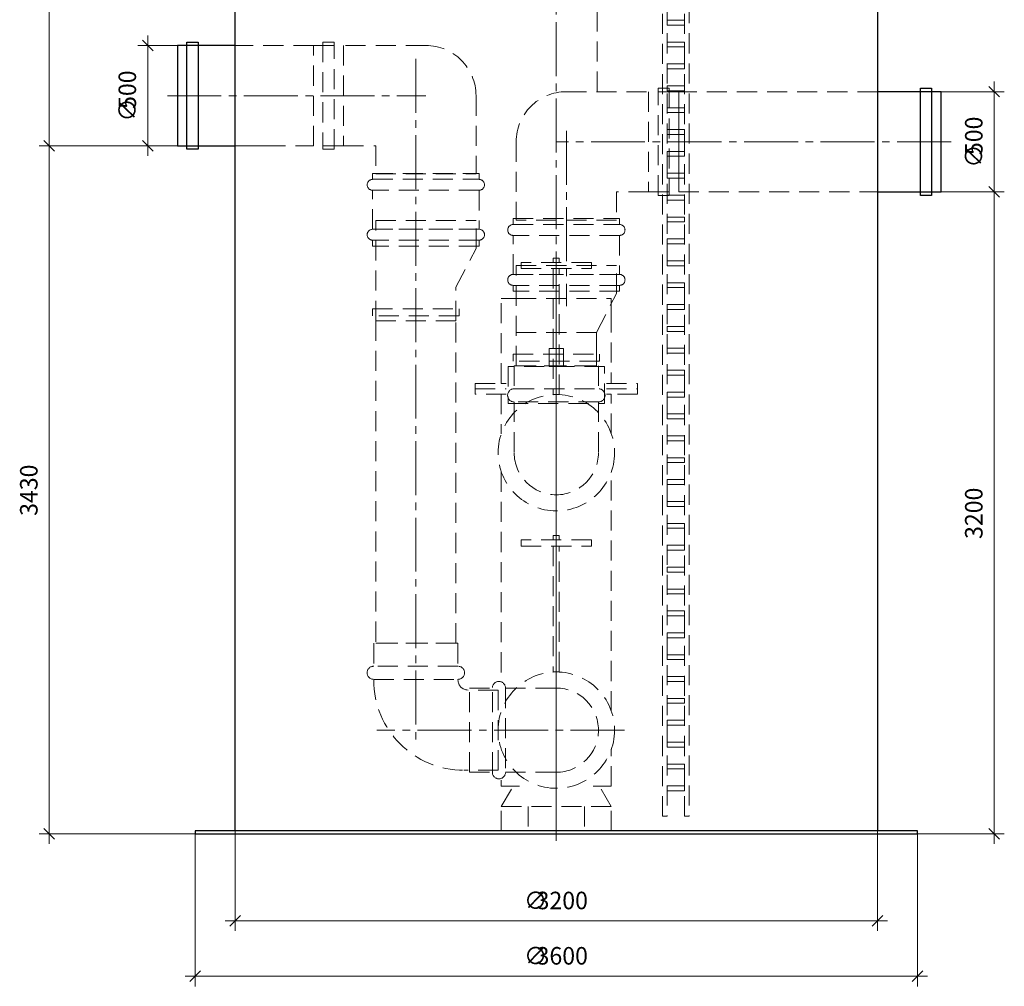
# Model space of a CAD drawing. Units: millimetres. Extents: x -2852 to 7507, y 1886 to 2442.
# Drawn here: x 6435 to 6631, y 1903 to 2096 of the extents above; entities that cross this region are included whole.
import ezdxf

# ---------------------------------------------------------------- set-up
doc = ezdxf.new("R2010")
doc.units = ezdxf.units.MM
for name, pattern in [('K5LT_AXLED', [15.251261, 10.751261, -1.5, 1.5, -1.5]), ('K5LT_BASIC', [0]), ('K5LT_DASHED', [6, 4, -2]), ('K5LT_THIN', [0])]:
    doc.linetypes.add(name, pattern=pattern)
doc.layers.add('Системный слой', color=7, linetype='Continuous')
doc.styles.add('KDIMTEXTSTYLE', font='GOST_AU.SHX', dxfattribs={"width": 0.96, "oblique": 15, "height": 5})
doc.styles.add('KTEXTSTYLE', font='GOST_AU.SHX', dxfattribs={"width": 0.96, "height": 5})
doc.dimstyles.new('KDIMSTYLE (0.04)', dxfattribs={"dimtxt": 5, "dimasz": 1, "dimexe": 2, "dimexo": 0, "dimgap": 1, "dimtad": 1, "dimlfac": 25.000001, "dimtxsty": 'KDIMTEXTSTYLE', "dimsah": 1, "dimcen": 0, "dimdle": 1, "dimadec": 0, "dimazin": 0, "dimtfac": 0.667, "dimtmove": 0, "dimatfit": 3, "dimfxl": 1, "dimtvp": 1, "dimtolj": 1, "dimtzin": 0, "dimarcsym": 0})

# ---------------------------------------------------------------- blocks, each defined once
blk = doc.blocks.new('U655')
at = {"layer": 'Системный слой', "color": 7, "linetype": 'K5LT_DASHED', "lineweight": 9}
for p, q in [((6530.94, 1939.37), (6536.3, 1939.37)), ((6530.94, 1934.49), (6530.94, 1939.37)), ((6536.3, 1939.37), (6536.3, 1934.49)), ((6536.3, 1934.49), (6530.94, 1934.49))]:
    blk.add_line(p, q, dxfattribs=at)
blk = doc.blocks.new('U656')
at = {"layer": 'Системный слой', "color": 7, "linetype": 'K5LT_DASHED', "lineweight": 9}
for p, q in [((6552.86, 1939.37), (6547.51, 1939.37)), ((6547.51, 1939.37), (6547.51, 1934.49)), ((6552.86, 1934.49), (6552.86, 1939.37)), ((6547.51, 1934.49), (6552.86, 1934.49))]:
    blk.add_line(p, q, dxfattribs=at)
blk = doc.blocks.new('U657')
at = {"layer": 'Системный слой', "color": 251, "linetype": 'K5LT_BASIC', "lineweight": 25, "true_color": 0x666666}
for p, q in [((6477.9, 1934.49), (6477.9, 2191.09)), ((6605.9, 2191.09), (6605.9, 1934.49)), ((6605.9, 1934.49), (6477.9, 1934.49))]:
    blk.add_line(p, q, dxfattribs=at)
blk = doc.blocks.new('U658')
at = {"layer": 'Системный слой', "color": 7, "linetype": 'K5LT_DASHED', "lineweight": 9}
for p, q in [((6551.5, 2027.09), (6532.3, 2027.09)), ((6532.3, 2027.09), (6532.3, 2019.69)), ((6551.5, 2019.69), (6551.5, 2027.09)), ((6532.3, 2019.69), (6551.5, 2019.69))]:
    blk.add_line(p, q, dxfattribs=at)
blk = doc.blocks.new('U659')
at = {"layer": 'Системный слой', "color": 7, "linetype": 'K5LT_DASHED', "lineweight": 9}
for p, q in [((6543.32, 2030.69), (6540.48, 2030.69)), ((6540.48, 2030.69), (6540.48, 2027.09)), ((6543.32, 2027.09), (6543.32, 2030.69)), ((6540.48, 2027.09), (6543.32, 2027.09))]:
    blk.add_line(p, q, dxfattribs=at)
blk = doc.blocks.new('U660')
at = {"layer": 'Системный слой', "color": 7, "linetype": 'K5LT_DASHED', "lineweight": 9}
for p, q in [((6548.9, 2047.81), (6534.9, 2047.81)), ((6534.9, 2047.81), (6534.9, 2046.61)), ((6548.9, 2046.61), (6548.9, 2047.81)), ((6534.9, 2046.61), (6548.9, 2046.61))]:
    blk.add_line(p, q, dxfattribs=at)
blk = doc.blocks.new('U661')
at = {"layer": 'Системный слой', "color": 7, "linetype": 'K5LT_DASHED', "lineweight": 9}
for p, q in [((6542.5, 2048.69), (6541.3, 2048.69)), ((6541.3, 2048.69), (6541.3, 2047.81)), ((6542.5, 2047.81), (6542.5, 2048.69)), ((6541.3, 2047.81), (6542.5, 2047.81))]:
    blk.add_line(p, q, dxfattribs=at)
blk = doc.blocks.new('U662')
at = {"layer": 'Системный слой', "color": 7, "linetype": 'K5LT_DASHED', "lineweight": 9}
for p, q in [((6542.5, 2046.61), (6541.3, 2046.61)), ((6541.3, 2046.61), (6541.3, 2021.49)), ((6542.5, 2021.49), (6542.5, 2046.61)), ((6541.3, 2021.49), (6542.5, 2021.49))]:
    blk.add_line(p, q, dxfattribs=at)
blk = doc.blocks.new('U663')
at = {"layer": 'Системный слой', "color": 7, "linetype": 'K5LT_DASHED', "lineweight": 9}
for p, q in [((6533.9, 2027.21), (6533.9, 2033.89)), ((6533.9, 2033.89), (6549.9, 2033.89)), ((6549.9, 2033.89), (6549.9, 2027.21)), ((6549.9, 2027.21), (6533.9, 2027.21))]:
    blk.add_line(p, q, dxfattribs=at)
blk = doc.blocks.new('U664')
at = {"layer": 'Системный слой', "color": 7, "linetype": 'K5LT_DASHED', "lineweight": 9}
for p, q in [((6548.9, 1992.49), (6534.9, 1992.49)), ((6534.9, 1992.49), (6534.9, 1991.29)), ((6548.9, 1991.29), (6548.9, 1992.49)), ((6534.9, 1991.29), (6548.9, 1991.29))]:
    blk.add_line(p, q, dxfattribs=at)
blk = doc.blocks.new('U665')
at = {"layer": 'Системный слой', "color": 7, "linetype": 'K5LT_DASHED', "lineweight": 9}
for p, q in [((6542.5, 1993.37), (6541.3, 1993.37)), ((6541.3, 1993.37), (6541.3, 1992.49)), ((6541.3, 1992.49), (6542.5, 1992.49)), ((6542.5, 1992.49), (6542.5, 1993.37))]:
    blk.add_line(p, q, dxfattribs=at)
blk = doc.blocks.new('U666')
at = {"layer": 'Системный слой', "color": 7, "linetype": 'K5LT_DASHED', "lineweight": 9}
for p, q in [((6542.5, 1991.29), (6541.3, 1991.29)), ((6541.3, 1991.29), (6541.3, 1966.17)), ((6542.5, 1966.17), (6542.5, 1991.29)), ((6541.3, 1966.17), (6542.5, 1966.17))]:
    blk.add_line(p, q, dxfattribs=at)
blk = doc.blocks.new('U667')
at = {"layer": 'Системный слой', "color": 7, "linetype": 'K5LT_DASHED', "lineweight": 9}
for p, q in [((6521.9, 2036.21), (6505.9, 2036.21)), ((6505.9, 2036.21), (6505.9, 1971.89)), ((6521.9, 1971.89), (6521.9, 2036.21)), ((6505.9, 1971.89), (6521.9, 1971.89))]:
    blk.add_line(p, q, dxfattribs=at)
blk = doc.blocks.new('U689')
at = {"layer": 'Системный слой', "color": 251, "linetype": 'K5LT_BASIC', "lineweight": 25, "true_color": 0x666666}
for p, q in [((6613.9, 1934.49), (6469.9, 1934.49)), ((6469.9, 1934.49), (6469.9, 1933.89)), ((6469.9, 1933.89), (6613.9, 1933.89)), ((6613.9, 1933.89), (6613.9, 1934.49))]:
    blk.add_line(p, q, dxfattribs=at)
blk = doc.blocks.new('U690')
at = {"layer": 'Системный слой', "color": 251, "linetype": 'K5LT_BASIC', "lineweight": 25, "true_color": 0x666666}
for p, q in [((6468.26, 2070.41), (6468.26, 2091.77)), ((6468.26, 2091.77), (6470.5, 2091.77)), ((6470.5, 2091.77), (6470.5, 2070.41)), ((6470.5, 2070.41), (6468.26, 2070.41))]:
    blk.add_line(p, q, dxfattribs=at)
blk = doc.blocks.new('U691')
at = {"layer": 'Системный слой', "color": 251, "linetype": 'K5LT_BASIC', "lineweight": 25, "true_color": 0x666666}
for p, q in [((6614.45, 2082.57), (6616.69, 2082.57)), ((6614.45, 2061.21), (6614.45, 2082.57)), ((6616.69, 2082.57), (6616.69, 2061.21)), ((6616.69, 2061.21), (6614.45, 2061.21))]:
    blk.add_line(p, q, dxfattribs=at)
blk = doc.blocks.new('D243')
at = {"layer": 'Системный слой', "color": 8, "linetype": 'K5LT_THIN', "lineweight": 9, "true_color": 0x7f7f7f}
for p, q in [((6440.85, 2071.09), (6440.85, 2073.09)), ((6468.28, 2071.09), (6438.85, 2071.09)), ((6441.91, 2070.03), (6439.79, 2072.15)), ((6440.85, 2071.09), (6440.85, 1933.89)), ((6439.79, 1934.95), (6441.91, 1932.83)), ((6470.74, 1933.89), (6438.85, 1933.89)), ((6440.85, 1933.89), (6440.85, 1931.89))]:
    blk.add_line(p, q, dxfattribs=at)
at = {"layer": 'Системный слой', "color": 7, "insert": (6435.02, 1997.3), "char_height": 2.5, "attachment_point": 1, "rotation": 90, "style": 'KTEXTSTYLE'}
blk.add_mtext('\\H3.5;\\W0.965;\\Q15;\\Q0;3430', dxfattribs=at)
blk = doc.blocks.new('KDIMARROW_03')
at = {"layer": 'Системный слой', "color": 0, "linetype": 'K5LT_THIN', "lineweight": 9}
for p, q in [((-1.06, -1.06), (1.06, 1.06)), ((0, 0), (-1, 0)), ((0, 0), (2, 0))]:
    blk.add_line(p, q, dxfattribs=at)
blk = doc.blocks.new('D244')
at = {"layer": 'Системный слой', "color": 8, "linetype": 'K5LT_THIN', "lineweight": 9, "true_color": 0x7f7f7f}
for p, q in [((6630.24, 2060.83), (6628.12, 2062.95)), ((6629.18, 2061.89), (6629.18, 2063.89)), ((6608.33, 2061.89), (6631.18, 2061.89)), ((6629.18, 2061.89), (6629.18, 1933.89)), ((6628.12, 1934.95), (6630.24, 1932.83)), ((6600.16, 1933.89), (6631.18, 1933.89)), ((6629.18, 1933.89), (6629.18, 1931.89))]:
    blk.add_line(p, q, dxfattribs=at)
at = {"layer": 'Системный слой', "color": 7, "insert": (6623.35, 1992.7), "char_height": 2.5, "attachment_point": 1, "rotation": 90, "style": 'KTEXTSTYLE'}
blk.add_mtext('\\H3.5;\\W0.965;\\Q15;\\Q0;3200', dxfattribs=at)
blk = doc.blocks.new('D245')
at = {"layer": 'Системный слой', "color": 8, "linetype": 'K5LT_THIN', "lineweight": 9, "true_color": 0x7f7f7f}
for p, q in [((6469.9, 1934.49), (6469.9, 1903.48)), ((6613.9, 1934.49), (6613.9, 1903.48)), ((6469.9, 1905.48), (6467.9, 1905.48)), ((6470.96, 1906.54), (6468.84, 1904.42)), ((6469.9, 1905.48), (6613.9, 1905.48)), ((6612.84, 1904.42), (6614.96, 1906.54)), ((6613.9, 1905.48), (6615.9, 1905.48))]:
    blk.add_line(p, q, dxfattribs=at)
at = {"layer": 'Системный слой', "color": 7, "char_height": 2.5, "attachment_point": 1, "style": 'KTEXTSTYLE'}
for s, insert in [('\\H3.5;\\W0.965;\\Q15;\\Q0;∅', (6535.47, 1911.32)), ('\\H3.5;\\W0.965;\\Q15;\\Q0;3600', (6537.97, 1911.32))]:
    blk.add_mtext(s, dxfattribs=dict(at, insert=insert))
blk = doc.blocks.new('D246')
at = {"layer": 'Системный слой', "color": 8, "linetype": 'K5LT_THIN', "lineweight": 9, "true_color": 0x7f7f7f}
for p, q in [((6477.9, 1934.49), (6477.9, 1914.52)), ((6605.9, 1934.49), (6605.9, 1914.52)), ((6478.96, 1917.58), (6476.84, 1915.46)), ((6604.84, 1915.46), (6606.96, 1917.58)), ((6477.9, 1916.52), (6475.9, 1916.52)), ((6477.9, 1916.52), (6605.9, 1916.52)), ((6605.9, 1916.52), (6607.9, 1916.52))]:
    blk.add_line(p, q, dxfattribs=at)
at = {"layer": 'Системный слой', "color": 7, "char_height": 2.5, "attachment_point": 1, "style": 'KTEXTSTYLE'}
for s, insert in [('\\H3.5;\\W0.965;\\Q15;\\Q0;∅', (6535.47, 1922.35)), ('\\H3.5;\\W0.965;\\Q15;\\Q0;3200', (6537.97, 1922.35))]:
    blk.add_mtext(s, dxfattribs=dict(at, insert=insert))
blk = doc.blocks.new('D249')
at = {"layer": 'Системный слой', "color": 8, "linetype": 'K5LT_THIN', "lineweight": 9, "true_color": 0x7f7f7f}
for p, q in [((6441.91, 2190.03), (6439.79, 2192.15)), ((6440.85, 2191.09), (6440.85, 2193.09)), ((6487.02, 2191.09), (6438.85, 2191.09)), ((6440.85, 2191.09), (6440.85, 2071.09)), ((6487.02, 2071.09), (6438.85, 2071.09)), ((6439.79, 2072.15), (6441.91, 2070.03)), ((6440.85, 2071.09), (6440.85, 2069.09))]:
    blk.add_line(p, q, dxfattribs=at)
at = {"layer": 'Системный слой', "color": 7, "insert": (6435.02, 2125.9), "char_height": 2.5, "attachment_point": 1, "rotation": 90, "style": 'KTEXTSTYLE'}
blk.add_mtext('\\H3.5;\\W0.965;\\Q15;\\Q0;3000', dxfattribs=at)
blk = doc.blocks.new('D251')
at = {"layer": 'Системный слой', "color": 8, "linetype": 'K5LT_THIN', "lineweight": 9, "true_color": 0x7f7f7f}
for p, q in [((6461.55, 2090.03), (6459.42, 2092.15)), ((6460.49, 2091.09), (6460.49, 2093.09)), ((6466.38, 2091.09), (6458.49, 2091.09)), ((6460.49, 2091.09), (6460.49, 2071.09)), ((6465.89, 2071.09), (6458.49, 2071.09)), ((6459.42, 2072.15), (6461.55, 2070.03)), ((6460.49, 2071.09), (6460.49, 2069.09))]:
    blk.add_line(p, q, dxfattribs=at)
at = {"layer": 'Системный слой', "color": 7, "char_height": 2.5, "attachment_point": 1, "rotation": 90, "style": 'KTEXTSTYLE'}
for s, insert in [('\\H3.5;\\W0.965;\\Q15;\\Q0;500', (6454.65, 2078.45)), ('\\H3.5;\\W0.965;\\Q15;\\Q0;∅', (6454.65, 2075.95))]:
    blk.add_mtext(s, dxfattribs=dict(at, insert=insert))
blk = doc.blocks.new('D252')
at = {"layer": 'Системный слой', "color": 8, "linetype": 'K5LT_THIN', "lineweight": 9, "true_color": 0x7f7f7f}
for p, q in [((6630.24, 2080.83), (6628.12, 2082.95)), ((6629.18, 2081.89), (6629.18, 2083.89)), ((6608.56, 2081.89), (6631.18, 2081.89)), ((6629.18, 2081.89), (6629.18, 2061.89)), ((6628.12, 2062.95), (6630.24, 2060.83)), ((6608.07, 2061.89), (6631.18, 2061.89)), ((6629.18, 2061.89), (6629.18, 2059.89))]:
    blk.add_line(p, q, dxfattribs=at)
at = {"layer": 'Системный слой', "color": 7, "char_height": 2.5, "attachment_point": 1, "rotation": 90, "style": 'KTEXTSTYLE'}
for s, insert in [('\\H3.5;\\W0.965;\\Q15;\\Q0;500', (6623.35, 2069.25)), ('\\H3.5;\\W0.965;\\Q15;\\Q0;∅', (6623.35, 2066.75))]:
    blk.add_mtext(s, dxfattribs=dict(at, insert=insert))
blk = doc.blocks.new('U1153')
at = {"layer": 'Системный слой', "color": 7, "linetype": 'K5LT_DASHED', "lineweight": 9}
for p, q in [((6533.5, 2027.21), (6550.3, 2027.21)), ((6533.5, 2027.21), (6533.5, 2022.64)), ((6550.3, 2027.21), (6550.3, 2022.64)), ((6533.5, 2022.64), (6550.3, 2022.64)), ((6533.5, 2020.02), (6533.5, 2009.89)), ((6550.3, 2020.02), (6533.5, 2020.02)), ((6550.3, 2020.02), (6550.3, 2009.89)), ((6550.3, 2020.02), (6550.3, 2019.89))]:
    blk.add_line(p, q, dxfattribs=at)
for centre, radius, start, end in [((6533.5, 2021.33), 1.31, 90, 270), ((6550.3, 2021.33), 1.31, 270, 90), ((6541.9, 2009.89), 8.4, 180, 0)]:
    blk.add_arc(centre, radius, start, end, dxfattribs=at)
blk = doc.blocks.new('U1155')
at = {"layer": 'Системный слой', "color": 7, "linetype": 'K5LT_DASHED', "lineweight": 9}
for p, q in [((6533.28, 2028.16), (6533.28, 2029.56)), ((6533.28, 2029.56), (6550.52, 2029.56)), ((6550.52, 2029.56), (6550.52, 2028.16)), ((6550.52, 2028.16), (6533.28, 2028.16))]:
    blk.add_line(p, q, dxfattribs=at)
blk = doc.blocks.new('U1154')
at = {"layer": 'Системный слой', "color": 7, "linetype": 'K5LT_DASHED', "lineweight": 9}
for p, q in [((6533.9, 2027.21), (6533.9, 2047.21)), ((6533.9, 2047.21), (6553.9, 2047.21)), ((6553.9, 2041.63), (6553.9, 2047.21)), ((6549.9, 2033.89), (6553.9, 2041.63)), ((6549.9, 2027.21), (6549.9, 2033.89)), ((6533.9, 2027.21), (6549.9, 2027.21))]:
    blk.add_line(p, q, dxfattribs=at)
at = {"layer": 'Системный слой'}
blk.add_blockref('U1155', (0, 0), dxfattribs=at)
blk = doc.blocks.new('U1156')
at = {"layer": 'Системный слой', "color": 7, "linetype": 'K5LT_DASHED', "lineweight": 9}
for p, q in [((6533.3, 2055.41), (6554.5, 2055.41)), ((6554.5, 2053.22), (6533.3, 2053.22)), ((6533.3, 2045.46), (6554.5, 2045.46)), ((6554.5, 2043.27), (6533.3, 2043.27))]:
    blk.add_line(p, q, dxfattribs=at)
for points in [[(6533.3, 2055.41), (6533.3, 2056.58), (6554.5, 2056.58), (6554.5, 2055.41)], [(6554.5, 2053.22), (6554.5, 2045.46), (6533.3, 2045.46), (6533.3, 2053.22)], [(6554.5, 2043.27), (6554.5, 2042.1), (6533.3, 2042.1), (6533.3, 2043.27)]]:
    blk.add_lwpolyline(points, dxfattribs=at)
for centre, start, end in [((6533.3, 2054.31), 90, 270), ((6554.5, 2054.31), 270, 90), ((6533.3, 2044.36), 90, 270), ((6554.5, 2044.36), 270, 90)]:
    blk.add_arc(centre, 1.09, start, end, dxfattribs=at)
blk = doc.blocks.new('U1158')
at = {"layer": 'Системный слой', "color": 7, "linetype": 'K5LT_DASHED', "lineweight": 9}
for p, q in [((6566.3, 2081.89), (6560.3, 2081.89)), ((6560.3, 2081.89), (6560.3, 2061.89)), ((6566.3, 2061.89), (6566.3, 2081.89)), ((6560.3, 2061.89), (6566.3, 2061.89))]:
    blk.add_line(p, q, dxfattribs=at)
blk = doc.blocks.new('U1159')
at = {"layer": 'Системный слой', "color": 7, "linetype": 'K5LT_DASHED', "lineweight": 9}
for p, q in [((6562.18, 2082.57), (6564.42, 2082.57)), ((6562.18, 2061.21), (6562.18, 2082.57)), ((6564.42, 2082.57), (6564.42, 2061.21)), ((6564.42, 2061.21), (6562.18, 2061.21))]:
    blk.add_line(p, q, dxfattribs=at)
blk = doc.blocks.new('U1157')
at = {"layer": 'Системный слой', "color": 7, "linetype": 'K5LT_DASHED', "lineweight": 9}
for p, q in [((6543.9, 2081.89), (6560.3, 2081.89)), ((6533.9, 2071.89), (6533.9, 2056.29)), ((6560.3, 2061.89), (6553.9, 2061.89)), ((6553.9, 2061.89), (6553.9, 2056.29)), ((6553.9, 2056.29), (6533.9, 2056.29))]:
    blk.add_line(p, q, dxfattribs=at)
blk.add_arc((6543.9, 2071.89), 10, 90, 180, dxfattribs=at)
at = {"layer": 'Системный слой'}
for name in ['U1159', 'U1158']:
    blk.add_blockref(name, (0, 0), dxfattribs=at)
blk = doc.blocks.new('U1160')
at = {"layer": 'Системный слой', "color": 7, "linetype": 'K5LT_DASHED', "lineweight": 9}
for p, q in [((6524.58, 1946.17), (6524.58, 1962.97)), ((6524.58, 1962.97), (6529.15, 1962.97)), ((6529.15, 1946.17), (6529.15, 1962.97)), ((6531.77, 1962.97), (6541.9, 1962.97)), ((6531.77, 1962.97), (6531.77, 1946.17)), ((6531.77, 1962.97), (6531.9, 1962.97)), ((6524.58, 1946.17), (6529.15, 1946.17)), ((6531.77, 1946.17), (6541.9, 1946.17))]:
    blk.add_line(p, q, dxfattribs=at)
for centre, radius, start, end in [((6530.46, 1962.97), 1.31, 0, 180), ((6541.9, 1954.57), 8.4, 270, 90), ((6530.46, 1946.17), 1.31, 180, 0)]:
    blk.add_arc(centre, radius, start, end, dxfattribs=at)
blk = doc.blocks.new('U1161')
at = {"layer": 'Системный слой', "color": 7, "linetype": 'K5LT_DASHED', "lineweight": 9}
for p, q in [((6522.3, 1971.89), (6505.5, 1971.89)), ((6505.5, 1971.89), (6505.5, 1967.32)), ((6522.3, 1971.89), (6522.3, 1967.32)), ((6522.3, 1967.32), (6505.5, 1967.32)), ((6505.5, 1964.7), (6522.3, 1964.7)), ((6505.5, 1964.7), (6505.5, 1964.57)), ((6522.3, 1964.7), (6522.3, 1964.57)), ((6530.3, 1962.57), (6524.3, 1962.57)), ((6530.3, 1946.57), (6530.3, 1962.57)), ((6530.3, 1946.57), (6523.5, 1946.57))]:
    blk.add_line(p, q, dxfattribs=at)
for centre, radius, start, end in [((6505.5, 1966.01), 1.31, 90, 270), ((6522.3, 1966.01), 1.31, 270, 90), ((6523.5, 1964.57), 18, 180, 270), ((6524.3, 1964.57), 2, 180, 270)]:
    blk.add_arc(centre, radius, start, end, dxfattribs=at)
blk = doc.blocks.new('U1163')
at = {"layer": 'Системный слой', "color": 7, "linetype": 'K5LT_DASHED', "lineweight": 9}
for p, q in [((6505.28, 2037.16), (6505.28, 2038.56)), ((6505.28, 2038.56), (6522.52, 2038.56)), ((6522.52, 2037.16), (6505.28, 2037.16)), ((6522.52, 2038.56), (6522.52, 2037.16))]:
    blk.add_line(p, q, dxfattribs=at)
blk = doc.blocks.new('U1162')
at = {"layer": 'Системный слой', "color": 7, "linetype": 'K5LT_DASHED', "lineweight": 9}
for p, q in [((6505.9, 2036.21), (6505.9, 2056.21)), ((6505.9, 2056.21), (6525.9, 2056.21)), ((6525.9, 2050.63), (6525.9, 2056.21)), ((6521.9, 2042.89), (6525.9, 2050.63)), ((6521.9, 2036.21), (6521.9, 2042.89)), ((6505.9, 2036.21), (6521.9, 2036.21))]:
    blk.add_line(p, q, dxfattribs=at)
at = {"layer": 'Системный слой'}
blk.add_blockref('U1163', (0, 0), dxfattribs=at)
blk = doc.blocks.new('U1164')
at = {"layer": 'Системный слой', "color": 7, "linetype": 'K5LT_DASHED', "lineweight": 9}
for p, q in [((6505.3, 2064.41), (6526.5, 2064.41)), ((6526.5, 2062.22), (6505.3, 2062.22)), ((6505.3, 2054.46), (6526.5, 2054.46)), ((6526.5, 2052.27), (6505.3, 2052.27))]:
    blk.add_line(p, q, dxfattribs=at)
for points in [[(6505.3, 2064.41), (6505.3, 2065.58), (6526.5, 2065.58), (6526.5, 2064.41)], [(6526.5, 2062.22), (6526.5, 2054.46), (6505.3, 2054.46), (6505.3, 2062.22)], [(6526.5, 2052.27), (6526.5, 2051.1), (6505.3, 2051.1), (6505.3, 2052.27)]]:
    blk.add_lwpolyline(points, dxfattribs=at)
for centre, start, end in [((6505.3, 2063.31), 90, 270), ((6526.5, 2063.31), 270, 90), ((6505.3, 2053.36), 90, 270), ((6526.5, 2053.36), 270, 90)]:
    blk.add_arc(centre, 1.09, start, end, dxfattribs=at)
blk = doc.blocks.new('U1166')
at = {"layer": 'Системный слой', "color": 7, "linetype": 'K5LT_DASHED', "lineweight": 9}
for p, q in [((6493.5, 2071.09), (6493.5, 2091.09)), ((6493.5, 2091.09), (6499.5, 2091.09)), ((6499.5, 2091.09), (6499.5, 2071.09)), ((6499.5, 2071.09), (6493.5, 2071.09))]:
    blk.add_line(p, q, dxfattribs=at)
blk = doc.blocks.new('U1167')
at = {"layer": 'Системный слой', "color": 7, "linetype": 'K5LT_DASHED', "lineweight": 9}
for p, q in [((6497.62, 2091.77), (6495.38, 2091.77)), ((6495.38, 2091.77), (6495.38, 2070.41)), ((6497.62, 2070.41), (6497.62, 2091.77)), ((6495.38, 2070.41), (6497.62, 2070.41))]:
    blk.add_line(p, q, dxfattribs=at)
blk = doc.blocks.new('U1165')
at = {"layer": 'Системный слой', "color": 7, "linetype": 'K5LT_DASHED', "lineweight": 9}
for p, q in [((6515.9, 2091.09), (6499.5, 2091.09)), ((6525.9, 2081.09), (6525.9, 2065.49)), ((6499.5, 2071.09), (6505.9, 2071.09)), ((6505.9, 2071.09), (6505.9, 2065.49)), ((6505.9, 2065.49), (6525.9, 2065.49))]:
    blk.add_line(p, q, dxfattribs=at)
blk.add_arc((6515.9, 2081.09), 10, 0, 90, dxfattribs=at)
at = {"layer": 'Системный слой'}
for name in ['U1166', 'U1167']:
    blk.add_blockref(name, (0, 0), dxfattribs=at)
blk = doc.blocks.new('U2667')
at = {"layer": 'Системный слой', "color": 7, "linetype": 'K5LT_DASHED', "lineweight": 9}
for p, q in [((6563.03, 2195.53), (6563.99, 2195.53)), ((6563.03, 1937.41), (6563.03, 2195.53)), ((6563.99, 2195.53), (6563.99, 1937.41)), ((6563.99, 1937.41), (6563.03, 1937.41))]:
    blk.add_line(p, q, dxfattribs=at)
blk = doc.blocks.new('U2668')
at = {"layer": 'Системный слой', "color": 7, "linetype": 'K5LT_DASHED', "lineweight": 9}
for p, q in [((6567.43, 2195.53), (6568.39, 2195.53)), ((6567.43, 1937.41), (6567.43, 2195.53)), ((6568.39, 2195.53), (6568.39, 1937.41)), ((6568.39, 1937.41), (6567.43, 1937.41))]:
    blk.add_line(p, q, dxfattribs=at)
blk = doc.blocks.new('U2689')
at = {"layer": 'Системный слой', "color": 7, "linetype": 'K5LT_DASHED', "lineweight": 9}
for p, q in [((6563.99, 2096.16), (6567.43, 2096.16)), ((6563.99, 2095.18), (6563.99, 2096.16)), ((6567.43, 2096.16), (6567.43, 2095.18)), ((6567.43, 2095.18), (6563.99, 2095.18))]:
    blk.add_line(p, q, dxfattribs=at)
blk = doc.blocks.new('U2690')
at = {"layer": 'Системный слой', "color": 7, "linetype": 'K5LT_DASHED', "lineweight": 9}
for p, q in [((6563.99, 2091.79), (6567.43, 2091.79)), ((6563.99, 2090.82), (6563.99, 2091.79)), ((6567.43, 2091.79), (6567.43, 2090.82)), ((6567.43, 2090.82), (6563.99, 2090.82))]:
    blk.add_line(p, q, dxfattribs=at)
blk = doc.blocks.new('U2691')
at = {"layer": 'Системный слой', "color": 7, "linetype": 'K5LT_DASHED', "lineweight": 9}
for p, q in [((6563.99, 2087.43), (6567.43, 2087.43)), ((6563.99, 2086.45), (6563.99, 2087.43)), ((6567.43, 2086.45), (6563.99, 2086.45)), ((6567.43, 2087.43), (6567.43, 2086.45))]:
    blk.add_line(p, q, dxfattribs=at)
blk = doc.blocks.new('U2692')
at = {"layer": 'Системный слой', "color": 7, "linetype": 'K5LT_DASHED', "lineweight": 9}
for p, q in [((6563.99, 2083.07), (6567.43, 2083.07)), ((6563.99, 2082.09), (6563.99, 2083.07)), ((6567.43, 2082.09), (6563.99, 2082.09)), ((6567.43, 2083.07), (6567.43, 2082.09))]:
    blk.add_line(p, q, dxfattribs=at)
blk = doc.blocks.new('U2693')
at = {"layer": 'Системный слой', "color": 7, "linetype": 'K5LT_DASHED', "lineweight": 9}
for p, q in [((6563.99, 2078.7), (6567.43, 2078.7)), ((6563.99, 2077.73), (6563.99, 2078.7)), ((6567.43, 2078.7), (6567.43, 2077.73)), ((6567.43, 2077.73), (6563.99, 2077.73))]:
    blk.add_line(p, q, dxfattribs=at)
blk = doc.blocks.new('U2694')
at = {"layer": 'Системный слой', "color": 7, "linetype": 'K5LT_DASHED', "lineweight": 9}
for p, q in [((6563.99, 2074.34), (6567.43, 2074.34)), ((6563.99, 2073.36), (6563.99, 2074.34)), ((6567.43, 2074.34), (6567.43, 2073.36)), ((6567.43, 2073.36), (6563.99, 2073.36))]:
    blk.add_line(p, q, dxfattribs=at)
blk = doc.blocks.new('U2695')
at = {"layer": 'Системный слой', "color": 7, "linetype": 'K5LT_DASHED', "lineweight": 9}
for p, q in [((6563.99, 2069.98), (6567.43, 2069.98)), ((6563.99, 2069), (6563.99, 2069.98)), ((6567.43, 2069), (6563.99, 2069)), ((6567.43, 2069.98), (6567.43, 2069))]:
    blk.add_line(p, q, dxfattribs=at)
blk = doc.blocks.new('U2696')
at = {"layer": 'Системный слой', "color": 7, "linetype": 'K5LT_DASHED', "lineweight": 9}
for p, q in [((6563.99, 2065.62), (6567.43, 2065.62)), ((6563.99, 2064.64), (6563.99, 2065.62)), ((6567.43, 2064.64), (6563.99, 2064.64)), ((6567.43, 2065.62), (6567.43, 2064.64))]:
    blk.add_line(p, q, dxfattribs=at)
blk = doc.blocks.new('U2697')
at = {"layer": 'Системный слой', "color": 7, "linetype": 'K5LT_DASHED', "lineweight": 9}
for p, q in [((6563.99, 2061.25), (6567.43, 2061.25)), ((6563.99, 2060.27), (6563.99, 2061.25)), ((6567.43, 2061.25), (6567.43, 2060.27)), ((6567.43, 2060.27), (6563.99, 2060.27))]:
    blk.add_line(p, q, dxfattribs=at)
blk = doc.blocks.new('U2698')
at = {"layer": 'Системный слой', "color": 7, "linetype": 'K5LT_DASHED', "lineweight": 9}
for p, q in [((6563.99, 2056.89), (6567.43, 2056.89)), ((6563.99, 2055.91), (6563.99, 2056.89)), ((6567.43, 2056.89), (6567.43, 2055.91)), ((6567.43, 2055.91), (6563.99, 2055.91))]:
    blk.add_line(p, q, dxfattribs=at)
blk = doc.blocks.new('U2699')
at = {"layer": 'Системный слой', "color": 7, "linetype": 'K5LT_DASHED', "lineweight": 9}
for p, q in [((6563.99, 2052.53), (6567.43, 2052.53)), ((6563.99, 2051.55), (6563.99, 2052.53)), ((6567.43, 2051.55), (6563.99, 2051.55)), ((6567.43, 2052.53), (6567.43, 2051.55))]:
    blk.add_line(p, q, dxfattribs=at)
blk = doc.blocks.new('U2700')
at = {"layer": 'Системный слой', "color": 7, "linetype": 'K5LT_DASHED', "lineweight": 9}
for p, q in [((6563.99, 2048.16), (6567.43, 2048.16)), ((6563.99, 2047.18), (6563.99, 2048.16)), ((6567.43, 2047.18), (6563.99, 2047.18)), ((6567.43, 2048.16), (6567.43, 2047.18))]:
    blk.add_line(p, q, dxfattribs=at)
blk = doc.blocks.new('U2701')
at = {"layer": 'Системный слой', "color": 7, "linetype": 'K5LT_DASHED', "lineweight": 9}
for p, q in [((6563.99, 2043.8), (6567.43, 2043.8)), ((6563.99, 2042.82), (6563.99, 2043.8)), ((6567.43, 2042.82), (6563.99, 2042.82)), ((6567.43, 2043.8), (6567.43, 2042.82))]:
    blk.add_line(p, q, dxfattribs=at)
blk = doc.blocks.new('U2702')
at = {"layer": 'Системный слой', "color": 7, "linetype": 'K5LT_DASHED', "lineweight": 9}
for p, q in [((6563.99, 2039.44), (6567.43, 2039.44)), ((6563.99, 2038.46), (6563.99, 2039.44)), ((6567.43, 2039.44), (6567.43, 2038.46)), ((6567.43, 2038.46), (6563.99, 2038.46))]:
    blk.add_line(p, q, dxfattribs=at)
blk = doc.blocks.new('U2703')
at = {"layer": 'Системный слой', "color": 7, "linetype": 'K5LT_DASHED', "lineweight": 9}
for p, q in [((6563.99, 2035.07), (6567.43, 2035.07)), ((6563.99, 2034.09), (6563.99, 2035.07)), ((6567.43, 2035.07), (6567.43, 2034.09)), ((6567.43, 2034.09), (6563.99, 2034.09))]:
    blk.add_line(p, q, dxfattribs=at)
blk = doc.blocks.new('U2704')
at = {"layer": 'Системный слой', "color": 7, "linetype": 'K5LT_DASHED', "lineweight": 9}
for p, q in [((6563.99, 2030.71), (6567.43, 2030.71)), ((6563.99, 2029.73), (6563.99, 2030.71)), ((6567.43, 2029.73), (6563.99, 2029.73)), ((6567.43, 2030.71), (6567.43, 2029.73))]:
    blk.add_line(p, q, dxfattribs=at)
blk = doc.blocks.new('U2705')
at = {"layer": 'Системный слой', "color": 7, "linetype": 'K5LT_DASHED', "lineweight": 9}
for p, q in [((6563.99, 2026.35), (6567.43, 2026.35)), ((6563.99, 2025.37), (6563.99, 2026.35)), ((6567.43, 2025.37), (6563.99, 2025.37)), ((6567.43, 2026.35), (6567.43, 2025.37))]:
    blk.add_line(p, q, dxfattribs=at)
blk = doc.blocks.new('U2706')
at = {"layer": 'Системный слой', "color": 7, "linetype": 'K5LT_DASHED', "lineweight": 9}
for p, q in [((6563.99, 2021.98), (6567.43, 2021.98)), ((6563.99, 2021), (6563.99, 2021.98)), ((6567.43, 2021.98), (6567.43, 2021)), ((6567.43, 2021), (6563.99, 2021))]:
    blk.add_line(p, q, dxfattribs=at)
blk = doc.blocks.new('U2707')
at = {"layer": 'Системный слой', "color": 7, "linetype": 'K5LT_DASHED', "lineweight": 9}
for p, q in [((6563.99, 2017.62), (6567.43, 2017.62)), ((6563.99, 2016.64), (6563.99, 2017.62)), ((6567.43, 2017.62), (6567.43, 2016.64)), ((6567.43, 2016.64), (6563.99, 2016.64))]:
    blk.add_line(p, q, dxfattribs=at)
blk = doc.blocks.new('U2708')
at = {"layer": 'Системный слой', "color": 7, "linetype": 'K5LT_DASHED', "lineweight": 9}
for p, q in [((6563.99, 2013.26), (6567.43, 2013.26)), ((6563.99, 2012.28), (6563.99, 2013.26)), ((6567.43, 2012.28), (6563.99, 2012.28)), ((6567.43, 2013.26), (6567.43, 2012.28))]:
    blk.add_line(p, q, dxfattribs=at)
blk = doc.blocks.new('U2709')
at = {"layer": 'Системный слой', "color": 7, "linetype": 'K5LT_DASHED', "lineweight": 9}
for p, q in [((6563.99, 2008.89), (6567.43, 2008.89)), ((6563.99, 2007.91), (6563.99, 2008.89)), ((6567.43, 2007.91), (6563.99, 2007.91)), ((6567.43, 2008.89), (6567.43, 2007.91))]:
    blk.add_line(p, q, dxfattribs=at)
blk = doc.blocks.new('U2710')
at = {"layer": 'Системный слой', "color": 7, "linetype": 'K5LT_DASHED', "lineweight": 9}
for p, q in [((6563.99, 2004.53), (6567.43, 2004.53)), ((6563.99, 2003.55), (6563.99, 2004.53)), ((6567.43, 2003.55), (6563.99, 2003.55)), ((6567.43, 2004.53), (6567.43, 2003.55))]:
    blk.add_line(p, q, dxfattribs=at)
blk = doc.blocks.new('U2711')
at = {"layer": 'Системный слой', "color": 7, "linetype": 'K5LT_DASHED', "lineweight": 9}
for p, q in [((6563.99, 2000.17), (6567.43, 2000.17)), ((6563.99, 1999.19), (6563.99, 2000.17)), ((6567.43, 2000.17), (6567.43, 1999.19)), ((6567.43, 1999.19), (6563.99, 1999.19))]:
    blk.add_line(p, q, dxfattribs=at)
blk = doc.blocks.new('U2712')
at = {"layer": 'Системный слой', "color": 7, "linetype": 'K5LT_DASHED', "lineweight": 9}
for p, q in [((6563.99, 1995.8), (6567.43, 1995.8)), ((6563.99, 1994.82), (6563.99, 1995.8)), ((6567.43, 1995.8), (6567.43, 1994.82)), ((6567.43, 1994.82), (6563.99, 1994.82))]:
    blk.add_line(p, q, dxfattribs=at)
blk = doc.blocks.new('U2713')
at = {"layer": 'Системный слой', "color": 7, "linetype": 'K5LT_DASHED', "lineweight": 9}
for p, q in [((6563.99, 1991.44), (6567.43, 1991.44)), ((6563.99, 1990.46), (6563.99, 1991.44)), ((6567.43, 1990.46), (6563.99, 1990.46)), ((6567.43, 1991.44), (6567.43, 1990.46))]:
    blk.add_line(p, q, dxfattribs=at)
blk = doc.blocks.new('U2714')
at = {"layer": 'Системный слой', "color": 7, "linetype": 'K5LT_DASHED', "lineweight": 9}
for p, q in [((6563.99, 1987.08), (6567.43, 1987.08)), ((6563.99, 1986.1), (6563.99, 1987.08)), ((6567.43, 1986.1), (6563.99, 1986.1)), ((6567.43, 1987.08), (6567.43, 1986.1))]:
    blk.add_line(p, q, dxfattribs=at)
blk = doc.blocks.new('U2715')
at = {"layer": 'Системный слой', "color": 7, "linetype": 'K5LT_DASHED', "lineweight": 9}
for p, q in [((6563.99, 1982.71), (6567.43, 1982.71)), ((6563.99, 1981.74), (6563.99, 1982.71)), ((6567.43, 1982.71), (6567.43, 1981.74)), ((6567.43, 1981.74), (6563.99, 1981.74))]:
    blk.add_line(p, q, dxfattribs=at)
blk = doc.blocks.new('U2716')
at = {"layer": 'Системный слой', "color": 7, "linetype": 'K5LT_DASHED', "lineweight": 9}
for p, q in [((6563.99, 1978.35), (6567.43, 1978.35)), ((6563.99, 1977.37), (6563.99, 1978.35)), ((6567.43, 1978.35), (6567.43, 1977.37)), ((6567.43, 1977.37), (6563.99, 1977.37))]:
    blk.add_line(p, q, dxfattribs=at)
blk = doc.blocks.new('U2717')
at = {"layer": 'Системный слой', "color": 7, "linetype": 'K5LT_DASHED', "lineweight": 9}
for p, q in [((6563.99, 1973.99), (6567.43, 1973.99)), ((6563.99, 1973.01), (6563.99, 1973.99)), ((6567.43, 1973.01), (6563.99, 1973.01)), ((6567.43, 1973.99), (6567.43, 1973.01))]:
    blk.add_line(p, q, dxfattribs=at)
blk = doc.blocks.new('U2718')
at = {"layer": 'Системный слой', "color": 7, "linetype": 'K5LT_DASHED', "lineweight": 9}
for p, q in [((6563.99, 1969.62), (6567.43, 1969.62)), ((6563.99, 1968.65), (6563.99, 1969.62)), ((6567.43, 1968.65), (6563.99, 1968.65)), ((6567.43, 1969.62), (6567.43, 1968.65))]:
    blk.add_line(p, q, dxfattribs=at)
blk = doc.blocks.new('U2719')
at = {"layer": 'Системный слой', "color": 7, "linetype": 'K5LT_DASHED', "lineweight": 9}
for p, q in [((6563.99, 1965.26), (6567.43, 1965.26)), ((6563.99, 1964.28), (6563.99, 1965.26)), ((6567.43, 1964.28), (6563.99, 1964.28)), ((6567.43, 1965.26), (6567.43, 1964.28))]:
    blk.add_line(p, q, dxfattribs=at)
blk = doc.blocks.new('U2720')
at = {"layer": 'Системный слой', "color": 7, "linetype": 'K5LT_DASHED', "lineweight": 9}
for p, q in [((6563.99, 1960.9), (6567.43, 1960.9)), ((6563.99, 1959.92), (6563.99, 1960.9)), ((6567.43, 1960.9), (6567.43, 1959.92)), ((6567.43, 1959.92), (6563.99, 1959.92))]:
    blk.add_line(p, q, dxfattribs=at)
blk = doc.blocks.new('U2721')
at = {"layer": 'Системный слой', "color": 7, "linetype": 'K5LT_DASHED', "lineweight": 9}
for p, q in [((6563.99, 1956.53), (6567.43, 1956.53)), ((6563.99, 1955.56), (6563.99, 1956.53)), ((6567.43, 1956.53), (6567.43, 1955.56)), ((6567.43, 1955.56), (6563.99, 1955.56))]:
    blk.add_line(p, q, dxfattribs=at)
blk = doc.blocks.new('U2722')
at = {"layer": 'Системный слой', "color": 7, "linetype": 'K5LT_DASHED', "lineweight": 9}
for p, q in [((6563.99, 1952.17), (6567.43, 1952.17)), ((6563.99, 1951.19), (6563.99, 1952.17)), ((6567.43, 1951.19), (6563.99, 1951.19)), ((6567.43, 1952.17), (6567.43, 1951.19))]:
    blk.add_line(p, q, dxfattribs=at)
blk = doc.blocks.new('U2723')
at = {"layer": 'Системный слой', "color": 7, "linetype": 'K5LT_DASHED', "lineweight": 9}
for p, q in [((6563.99, 1947.81), (6567.43, 1947.81)), ((6563.99, 1946.83), (6563.99, 1947.81)), ((6567.43, 1946.83), (6563.99, 1946.83)), ((6567.43, 1947.81), (6567.43, 1946.83))]:
    blk.add_line(p, q, dxfattribs=at)
blk = doc.blocks.new('U2724')
at = {"layer": 'Системный слой', "color": 7, "linetype": 'K5LT_DASHED', "lineweight": 9}
for p, q in [((6563.99, 1943.44), (6567.43, 1943.44)), ((6563.99, 1942.47), (6563.99, 1943.44)), ((6567.43, 1943.44), (6567.43, 1942.47)), ((6567.43, 1942.47), (6563.99, 1942.47))]:
    blk.add_line(p, q, dxfattribs=at)
blk = doc.blocks.new('U2664')
at = {"layer": 'Системный слой'}
for name in ['U2667', 'U2668', 'U2689', 'U2690', 'U2691', 'U2692', 'U2693', 'U2694', 'U2695', 'U2696', 'U2697', 'U2698', 'U2699', 'U2700', 'U2701', 'U2702', 'U2703', 'U2704', 'U2705', 'U2706', 'U2707', 'U2708', 'U2709', 'U2710', 'U2711', 'U2712', 'U2713', 'U2714', 'U2715', 'U2716', 'U2717', 'U2718', 'U2719', 'U2720', 'U2721', 'U2722', 'U2723', 'U2724']:
    blk.add_blockref(name, (0, 0), dxfattribs=at)

msp = doc.modelspace()

# ---------------------------------------------------------------- linework, layer by layer
at = {"layer": 'Системный слой', "color": 137, "linetype": 'K5LT_AXLED', "lineweight": 9, "true_color": 0x388e8e}
for p, q in [((6541.90185, 1932.48655), (6541.90185, 2203.08654)), ((6513.89509, 2088.44654), (6513.90195, 1952.56654)), ((6464.38329, 2081.08654), (6515.89519, 2081.08654)), ((6543.90185, 2074.08654), (6543.90185, 2039.08654)), ((6620.57326, 2071.88654), (6541.90185, 2071.88654)), ((6541.90185, 2042.64654), (6541.90185, 1937.36654)), ((6555.50185, 1954.56654), (6506.10185, 1954.56654))]:
    msp.add_line(p, q, dxfattribs=at)
at = {"layer": 'Системный слой', "color": 7, "linetype": 'K5LT_DASHED', "lineweight": 9}
for p, q in [((6550.02106, 2081.88654), (6550.02106, 2171.60806)), ((6533.90185, 2040.64654), (6552.86185, 2040.64654)), ((6552.86185, 2037.88654), (6552.86185, 2040.64654)), ((6525.70185, 2022.64654), (6531.90185, 2022.64654)), ((6551.90185, 2022.64654), (6558.10185, 2022.64654)), ((6530.94185, 1939.36654), (6533.27598, 1943.36654)), ((6552.86185, 1939.36654), (6550.52771, 1943.36654)), ((6530.94185, 1939.36654), (6552.86185, 1939.36654))]:
    msp.add_line(p, q, dxfattribs=at)
at = {"layer": 'Системный слой', "color": 251, "linetype": 'K5LT_BASIC', "lineweight": 25, "true_color": 0x666666}
for points in [[(6477.90185, 2091.08654), (6466.38329, 2091.08654), (6466.38329, 2071.08654), (6477.90185, 2071.08654)], [(6605.90185, 2061.88654), (6618.57326, 2061.88654), (6618.57326, 2081.88654), (6605.90185, 2081.88654)]]:
    msp.add_lwpolyline(points, dxfattribs=at)
at = {"layer": 'Системный слой', "color": 7, "linetype": 'K5LT_DASHED', "lineweight": 9}
for points in [[(6477.90185, 2071.08654), (6493.50185, 2071.08654), (6493.50185, 2091.08654), (6477.90185, 2091.08654)], [(6605.90185, 2081.88654), (6566.30185, 2081.88654), (6566.30185, 2061.88654), (6605.90185, 2061.88654)], [(6531.90185, 2023.72654), (6530.94185, 2023.72654), (6530.94185, 2040.64654), (6533.90185, 2040.64654)], [(6552.86185, 2037.88654), (6552.86185, 2023.72654), (6551.90185, 2023.72654)], [(6531.90185, 2021.56654), (6525.70185, 2021.56654), (6525.70185, 2023.72654), (6531.90185, 2023.72654)], [(6551.90185, 2023.72654), (6558.10185, 2023.72654), (6558.10185, 2021.56654), (6551.90185, 2021.56654)], [(6531.90185, 2021.56654), (6530.94185, 2021.56654), (6530.94185, 2013.68633)], [(6552.86185, 2013.68633), (6552.86185, 2021.56654), (6551.90185, 2021.56654)], [(6530.94185, 2006.08675), (6530.94185, 1964.56654)], [(6552.86185, 1958.36633), (6552.86185, 2006.08675)], [(6549.25848, 1943.36654), (6552.86185, 1943.36654), (6552.86185, 1950.76676)], [(6530.94185, 1944.56654), (6530.94185, 1943.36654), (6534.54522, 1943.36654)]]:
    msp.add_lwpolyline(points, dxfattribs=at)
for centre in [(6541.90185, 2009.88654), (6541.90185, 1954.56654)]:
    msp.add_circle(centre, 11.6, dxfattribs=at)

# ---------------------------------------------------------------- block references
at = {"layer": 'Системный слой'}
for name in ['U2664', 'U657', 'U690', 'U1165', 'U1157', 'U691', 'U1164', 'U1156', 'U1162', 'U661', 'U1154', 'U660', 'U662', 'U667', 'U663', 'U659', 'U1153', 'U658', 'U664', 'U665', 'U666', 'U1161', 'U1160', 'U655', 'U656', 'U689']:
    msp.add_blockref(name, (0, 0), dxfattribs=at)

# ---------------------------------------------------------------- dimensions: what is measured, and where the dimension line sits
at = {"layer": 'Системный слой', "color": 8, "true_color": 0x7f7f7f}
for base, p1, p2, override, picture, middle in [((6440.85014, 2191.08654), (6487.02432, 2071.08654), (6487.02432, 2191.08654), {"dimexo": 0, "dimpost": '\\H3.5;\\W0.965;\\Q0;<>', "dimblk1": 'KDIMARROW_03', "dimblk2": 'KDIMARROW_03', "dimse1": 0, "dimse2": 0, "dimclrt": 7, "dimtolj": 1}, 'D249', (6440.85014, 2131.08654)), ((6460.48535, 2091.08654), (6465.89431, 2071.08654), (6466.38329, 2091.08654), {"dimexo": 0, "dimpost": '\\H3.5;\\W0.965;\\Q0;∅<>', "dimblk1": 'KDIMARROW_03', "dimblk2": 'KDIMARROW_03', "dimse1": 0, "dimse2": 0, "dimclrt": 7, "dimtolj": 1}, 'D251', (6460.48535, 2081.08654)), ((6629.18285, 2081.88654), (6608.07181, 2061.88654), (6608.56078, 2081.88654), {"dimexo": 0, "dimpost": '\\H3.5;\\W0.965;\\Q0;∅<>', "dimblk1": 'KDIMARROW_03', "dimblk2": 'KDIMARROW_03', "dimse1": 0, "dimse2": 0, "dimclrt": 7, "dimtolj": 1}, 'D252', (6629.18285, 2071.88654)), ((6440.85014, 2071.08654), (6470.74418, 1933.88655), (6468.28254, 2071.08654), {"dimexo": 0, "dimpost": '\\H3.5;\\W0.965;\\Q0;<>', "dimblk1": 'KDIMARROW_03', "dimblk2": 'KDIMARROW_03', "dimse1": 0, "dimse2": 0, "dimclrt": 7, "dimtolj": 1}, 'D243', (6440.85014, 2002.48654)), ((6629.18285, 2061.88654), (6600.16078, 1933.88655), (6608.33147, 2061.88654), {"dimexo": 0, "dimpost": '\\H3.5;\\W0.965;\\Q0;<>', "dimblk1": 'KDIMARROW_03', "dimblk2": 'KDIMARROW_03', "dimse1": 0, "dimse2": 0, "dimclrt": 7, "dimtolj": 1}, 'D244', (6629.18285, 1997.88654))]:
    dim = msp.add_linear_dim(base=base, p1=p1, p2=p2, angle=90, dimstyle='KDIMSTYLE (0.04)', override=override, dxfattribs=at)
    dim.commit()
    dim.dimension.update_dxf_attribs({"geometry": picture, "text_midpoint": middle, "dimtype": 160})
for base, p1, p2, picture, middle in [((6469.90185, 1905.48399), (6613.90184, 1934.48655), (6469.90185, 1934.48655), 'D245', (6541.90185, 1905.48399)), ((6477.90185, 1916.51693), (6605.90185, 1934.48655), (6477.90185, 1934.48655), 'D246', (6541.90185, 1916.51693))]:
    dim = msp.add_linear_dim(base=base, p1=p1, p2=p2, dimstyle='KDIMSTYLE (0.04)', override={"dimexo": 0, "dimpost": '\\H3.5;\\W0.965;\\Q0;\\Q0;\\H3.5;\\W0.965;\\Q0;∅<>\\H3.5;\\W0.965;\\Q0;\\Q0;', "dimblk1": 'KDIMARROW_03', "dimblk2": 'KDIMARROW_03', "dimse1": 0, "dimse2": 0, "dimclrt": 7, "dimtolj": 1}, dxfattribs=at)
    dim.commit()
    dim.dimension.update_dxf_attribs({"geometry": picture, "text_midpoint": middle, "dimtype": 160})

doc.saveas('drawing.dxf')
